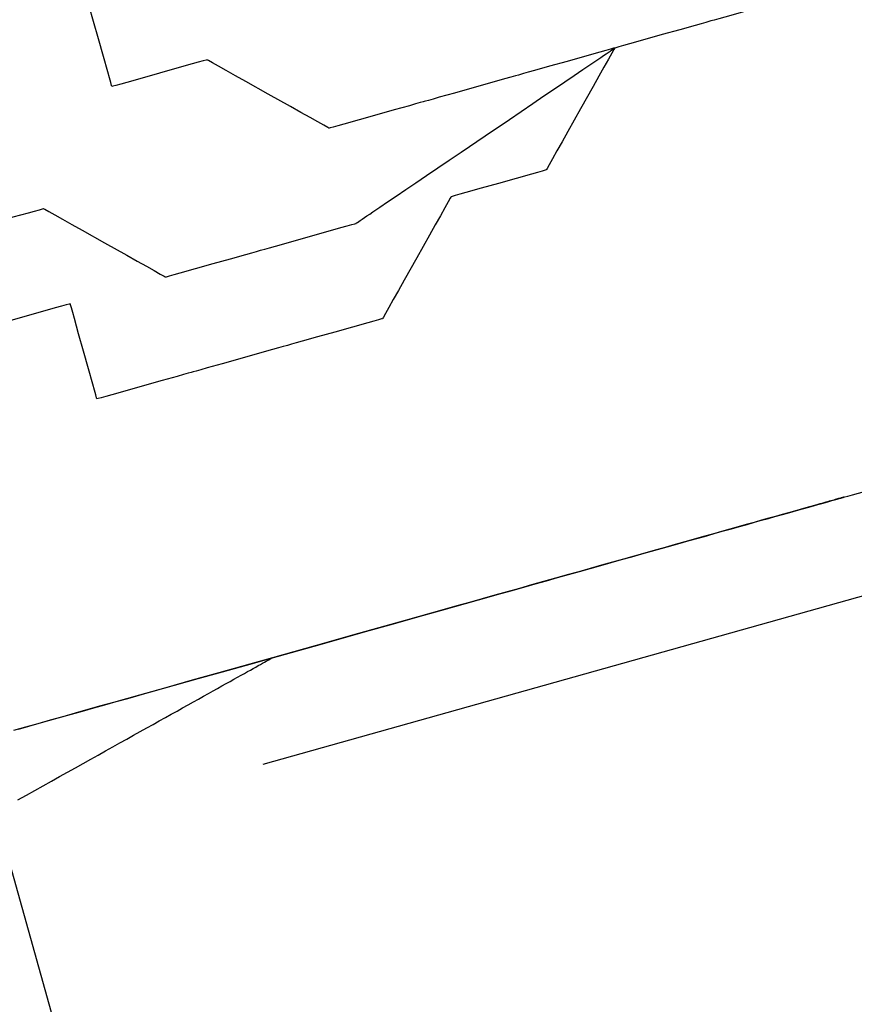
# Model space of a CAD drawing. Units: inches. Extents: x 0 to 1782, y 0 to 594.
# Drawn here: x 638 to 638, y 62 to 62 of the extents above; entities that cross this region are included whole.
import ezdxf

# ---------------------------------------------------------------- set-up
doc = ezdxf.new("R2010")
doc.units = ezdxf.units.IN
doc.header["$LTSCALE"] = 0.4
doc.layers.add('CISM_01_LINHA_FINA', color=7, linetype='Continuous')

msp = doc.modelspace()

# ---------------------------------------------------------------- hatches: boundary and pattern name
at = {"layer": 'CISM_01_LINHA_FINA'}
h = msp.add_hatch(dxfattribs=at)
h.set_pattern_fill('EARTH', color=10, scale=0.128, angle=15.69623)
h.set_pattern_definition([(15.6962342, (964.430813, -1671.21191), (0.01125195385, 0.02004765838), [0.016256, -0.016256]), (15.6962342, (964.429164, -1671.206042), (0.01125195385, 0.02004765838), [0.016256, -0.016256]), (15.6962342, (964.427515, -1671.200173), (0.01125195385, 0.02004765838), [0.016256, -0.016256]), (105.6962342, (964.428921, -1671.197667), (-0.02004765838, 0.01125195385), [0.016256, -0.016256]), (105.6962342, (964.43479, -1671.196018), (-0.02004765838, 0.01125195385), [0.016256, -0.016256]), (105.6962342, (964.440659, -1671.194369), (-0.02004765838, 0.01125195385), [0.016256, -0.016256])])
h.paths.add_polyline_path([(638.4974116, 61.6867023), (638.2946914, 61.6297346), (638.3447334, 61.4516597), (638.5474536, 61.5086274)])

# ---------------------------------------------------------------- linework, layer by layer
at = {"layer": 'CISM_01_LINHA_FINA', "color": 10, "elevation": -100.4689211}
for points in [[(638.4292035, 61.5669074), (638.4292013, 61.5669153), (638.429195, 61.5669377), (638.4291853, 61.5669724), (638.4291726, 61.5670174), (638.4291409, 61.5671302), (638.4291046, 61.5672595), (638.4290682, 61.5673888), (638.4290366, 61.5675016), (638.4290239, 61.5675466), (638.4290141, 61.5675813), (638.4290079, 61.5676037), (638.4290056, 61.5676116)], [(638.4343305, 61.5675884), (638.4343226, 61.5675861), (638.4343003, 61.5675799), (638.4342656, 61.5675701), (638.4342205, 61.5675574), (638.4341077, 61.5675258), (638.4339784, 61.5674894), (638.4338492, 61.5674531), (638.4337364, 61.5674214), (638.4336913, 61.5674087), (638.4336566, 61.567399), (638.4336343, 61.5673927), (638.4336263, 61.5673905)], [(638.4336263, 61.5673905), (638.4336184, 61.5673883), (638.4335961, 61.567382), (638.4335614, 61.5673722), (638.4335163, 61.5673596), (638.4334035, 61.5673279), (638.4332742, 61.5672915), (638.433145, 61.5672552), (638.4330322, 61.5672235), (638.4329871, 61.5672108), (638.4329524, 61.5672011), (638.4329301, 61.5671948), (638.4329221, 61.5671926)], [(638.4310077, 61.5658948), (638.4310091, 61.5658957), (638.4310132, 61.5658985), (638.4310199, 61.5659031), (638.4310292, 61.5659094), (638.4310409, 61.5659173), (638.431055, 61.5659269), (638.4310714, 61.565938), (638.43109, 61.5659505), (638.4311106, 61.5659646), (638.4311333, 61.5659799), (638.4311844, 61.5660146), (638.4312425, 61.5660539), (638.4313068, 61.5660976), (638.4313768, 61.566145), (638.4314517, 61.5661958), (638.4315308, 61.5662494), (638.4316134, 61.5663054), (638.4316989, 61.5663633), (638.4317864, 61.5664226), (638.4319649, 61.5665437), (638.4321435, 61.5666647), (638.432231, 61.566724), (638.4323164, 61.566782), (638.432399, 61.566838), (638.4324781, 61.5668916), (638.432553, 61.5669424), (638.432623, 61.5669898), (638.4326874, 61.5670334), (638.4327455, 61.5670728), (638.4327965, 61.5671074), (638.4328192, 61.5671228), (638.4328399, 61.5671368), (638.4328584, 61.5671494), (638.4328748, 61.5671605), (638.4328889, 61.5671701), (638.4329006, 61.567178), (638.4329099, 61.5671843), (638.4329167, 61.5671889), (638.4329208, 61.5671916), (638.4329221, 61.5671926)], [(638.4329221, 61.5671926), (638.4329142, 61.5671904), (638.4328919, 61.5671841), (638.4328572, 61.5671743), (638.4328121, 61.5671617), (638.4326993, 61.56713), (638.43257, 61.5670936), (638.4324408, 61.5670573), (638.432328, 61.5670256), (638.4322829, 61.567013), (638.4322482, 61.5670032), (638.4322259, 61.5669969), (638.4322179, 61.5669947)], [(638.4329221, 61.5671926), (638.4329207, 61.56719), (638.4329165, 61.5671825), (638.4329004, 61.5671538), (638.4328754, 61.5671093), (638.432843, 61.5670516), (638.4328047, 61.5669834), (638.4327619, 61.5669072), (638.432669, 61.5667415), (638.432576, 61.5665759), (638.4325333, 61.5664997), (638.4324949, 61.5664314), (638.4324626, 61.5663737), (638.4324376, 61.5663293), (638.4324215, 61.5663006), (638.4324173, 61.5662931), (638.4324158, 61.5662905)], [(638.4299077, 61.5671053), (638.4298998, 61.5671031), (638.4298775, 61.5670968), (638.4298427, 61.567087), (638.4297977, 61.5670744), (638.4296849, 61.5670427), (638.4295556, 61.5670063), (638.4294263, 61.56697), (638.4293136, 61.5669383), (638.4292685, 61.5669257), (638.4292338, 61.5669159), (638.4292114, 61.5669096), (638.4292035, 61.5669074)], [(638.4308098, 61.566599), (638.4308072, 61.5666004), (638.4307997, 61.5666047), (638.4307711, 61.5666207), (638.4307266, 61.5666457), (638.4306689, 61.5666781), (638.4306006, 61.5667164), (638.4305244, 61.5667592), (638.4303588, 61.5668521), (638.4301932, 61.5669451), (638.4301169, 61.5669879), (638.4300487, 61.5670262), (638.429991, 61.5670586), (638.4299465, 61.5670835), (638.4299179, 61.5670996), (638.4299103, 61.5671038), (638.4299077, 61.5671053)], [(638.4322179, 61.5669947), (638.43221, 61.5669925), (638.4321877, 61.5669862), (638.432153, 61.5669764), (638.432108, 61.5669638), (638.4319952, 61.5669321), (638.431866, 61.5668958), (638.4317367, 61.5668595), (638.431624, 61.5668278), (638.431579, 61.5668151), (638.4315443, 61.5668054), (638.4315219, 61.5667991), (638.431514, 61.5667969)], [(638.431514, 61.5667969), (638.4315061, 61.5667947), (638.4314838, 61.5667884), (638.431449, 61.5667786), (638.431404, 61.566766), (638.4312912, 61.5667343), (638.4311619, 61.5666979), (638.4310326, 61.5666616), (638.4309198, 61.5666299), (638.4308748, 61.5666172), (638.4308401, 61.5666075), (638.4308177, 61.5666012), (638.4308098, 61.566599)], [(638.4324158, 61.5662905), (638.4324079, 61.5662883), (638.4323856, 61.566282), (638.4323509, 61.5662722), (638.4323058, 61.5662596), (638.4321931, 61.5662279), (638.4320639, 61.5661916), (638.4319346, 61.5661553), (638.4318219, 61.5661236), (638.4317769, 61.5661109), (638.4317422, 61.5661012), (638.4317198, 61.5660949), (638.4317119, 61.5660927)], [(638.4317119, 61.5660927), (638.4317105, 61.5660901), (638.4317062, 61.5660825), (638.4316901, 61.5660539), (638.4316652, 61.5660094), (638.4316328, 61.5659517), (638.4315945, 61.5658835), (638.4315517, 61.5658072), (638.4314588, 61.5656416), (638.4313658, 61.565476), (638.431323, 61.5653998), (638.4312847, 61.5653315), (638.4312523, 61.5652738), (638.4312274, 61.5652293), (638.4312113, 61.5652007), (638.431207, 61.5651932), (638.4312056, 61.5651906)], [(638.427993, 61.5658074), (638.4280009, 61.5658096), (638.4280233, 61.5658159), (638.428058, 61.5658257), (638.428103, 61.5658383), (638.4282158, 61.56587), (638.4283451, 61.5659064), (638.4284744, 61.5659427), (638.4285872, 61.5659744), (638.4286322, 61.565987), (638.428667, 61.5659968), (638.4286893, 61.5660031), (638.4286972, 61.5660053)], [(638.4286972, 61.5660053), (638.4286998, 61.5660039), (638.4287073, 61.5659996), (638.428736, 61.5659836), (638.4287805, 61.5659586), (638.4288382, 61.5659262), (638.4289064, 61.5658879), (638.4289826, 61.5658451), (638.4291483, 61.5657522), (638.4293139, 61.5656592), (638.4293901, 61.5656164), (638.4294584, 61.5655781), (638.4295161, 61.5655457), (638.4295605, 61.5655208), (638.4295892, 61.5655047), (638.4295967, 61.5655005), (638.4295993, 61.565499)], [(638.4303035, 61.5656969), (638.4303114, 61.5656991), (638.4303338, 61.5657054), (638.4303685, 61.5657152), (638.4304135, 61.5657278), (638.4305263, 61.5657595), (638.4306556, 61.5657958), (638.4307849, 61.5658322), (638.4308977, 61.5658639), (638.4309427, 61.5658765), (638.4309774, 61.5658863), (638.4309998, 61.5658926), (638.4310077, 61.5658948)], [(638.4295993, 61.565499), (638.4296072, 61.5655012), (638.4296296, 61.5655075), (638.4296643, 61.5655173), (638.4297093, 61.5655299), (638.4298221, 61.5655616), (638.4299514, 61.5655979), (638.4300807, 61.5656343), (638.4301935, 61.565666), (638.4302385, 61.5656786), (638.4302732, 61.5656884), (638.4302956, 61.5656947), (638.4303035, 61.5656969)], [(638.4288951, 61.5653011), (638.4288872, 61.5652989), (638.4288649, 61.5652926), (638.4288301, 61.5652828), (638.4287851, 61.5652702), (638.4286723, 61.5652385), (638.428543, 61.5652022), (638.4284137, 61.5651658), (638.4283009, 61.5651341), (638.4282559, 61.5651215), (638.4282212, 61.5651117), (638.4281988, 61.5651054), (638.4281909, 61.5651032)], [(638.429093, 61.5645969), (638.4290908, 61.5646048), (638.4290845, 61.5646272), (638.4290747, 61.5646619), (638.4290621, 61.5647069), (638.4290304, 61.5648197), (638.4289941, 61.564949), (638.4289577, 61.5650783), (638.428926, 61.5651911), (638.4289134, 61.5652361), (638.4289036, 61.5652709), (638.4288973, 61.5652932), (638.4288951, 61.5653011)], [(638.4312056, 61.5651906), (638.4311977, 61.5651884), (638.4311753, 61.5651821), (638.4311406, 61.5651723), (638.4310956, 61.5651597), (638.4309828, 61.565128), (638.4308535, 61.5650916), (638.4307242, 61.5650553), (638.4306114, 61.5650236), (638.4305664, 61.565011), (638.4305317, 61.5650012), (638.4305093, 61.5649949), (638.4305014, 61.5649927)], [(638.4305014, 61.5649927), (638.4304935, 61.5649905), (638.4304711, 61.5649842), (638.4304364, 61.5649744), (638.4303914, 61.5649618), (638.4302786, 61.5649301), (638.4301493, 61.5648937), (638.43002, 61.5648574), (638.4299072, 61.5648257), (638.4298622, 61.5648131), (638.4298275, 61.5648033), (638.4298051, 61.564797), (638.4297972, 61.5647948)], [(638.4297972, 61.5647948), (638.4297893, 61.5647926), (638.4297669, 61.5647863), (638.4297322, 61.5647765), (638.4296872, 61.5647639), (638.4295744, 61.5647322), (638.4294451, 61.5646959), (638.4293158, 61.5646595), (638.429203, 61.5646278), (638.429158, 61.5646152), (638.4291233, 61.5646054), (638.4291009, 61.5645991), (638.429093, 61.5645969)], [(638.4346157, 61.5638697), (638.4346236, 61.563872), (638.434646, 61.5638782), (638.4346807, 61.563888), (638.4347258, 61.5639007), (638.4348385, 61.5639324), (638.4349678, 61.5639687), (638.4350971, 61.564005), (638.4352099, 61.5640367), (638.4352549, 61.5640494), (638.4352897, 61.5640591), (638.435312, 61.5640654), (638.4353199, 61.5640676)], [(638.4346157, 61.5638697), (638.4346236, 61.563872), (638.434646, 61.5638782), (638.4346807, 61.563888), (638.4347258, 61.5639007), (638.4348385, 61.5639324), (638.4349678, 61.5639687), (638.4350971, 61.564005), (638.4352099, 61.5640367), (638.4352549, 61.5640494), (638.4352897, 61.5640591), (638.435312, 61.5640654), (638.4353199, 61.5640676)], [(638.4346157, 61.5638697), (638.4346153, 61.5638696), (638.4346142, 61.5638693), (638.4346123, 61.5638688), (638.4346096, 61.563868), (638.4346062, 61.5638671), (638.434602, 61.5638659), (638.4345971, 61.5638645), (638.4345915, 61.5638629), (638.4345851, 61.5638611), (638.4345781, 61.5638592), (638.4345703, 61.563857), (638.4345618, 61.5638546), (638.4345526, 61.563852), (638.4345427, 61.5638492), (638.4345321, 61.5638462), (638.4345208, 61.5638431), (638.4345089, 61.5638397), (638.4344963, 61.5638362), (638.434483, 61.5638324), (638.4344691, 61.5638285), (638.4344545, 61.5638244), (638.4344392, 61.5638201), (638.4344234, 61.5638157), (638.4344069, 61.563811), (638.4343897, 61.5638062), (638.434372, 61.5638012), (638.4343536, 61.5637961), (638.4343346, 61.5637907), (638.4342948, 61.5637796), (638.4342526, 61.5637677), (638.4342082, 61.5637552), (638.4341614, 61.5637421), (638.4341125, 61.5637283), (638.4340613, 61.5637139), (638.434008, 61.563699), (638.4339527, 61.5636834), (638.4338953, 61.5636673), (638.4338359, 61.5636506), (638.4337746, 61.5636334), (638.4337114, 61.5636156), (638.4336464, 61.5635974), (638.4335796, 61.5635786), (638.4335111, 61.5635593), (638.4334408, 61.5635396), (638.4333689, 61.5635194), (638.4332954, 61.5634987), (638.4332204, 61.5634776), (638.4331439, 61.5634561), (638.4330659, 61.5634342), (638.4329865, 61.5634119), (638.4329058, 61.5633892), (638.4328237, 61.5633662), (638.4327404, 61.5633428), (638.4326559, 61.563319), (638.4325703, 61.5632949), (638.4324835, 61.5632705), (638.4323956, 61.5632459), (638.4323068, 61.5632209), (638.4322169, 61.5631956), (638.4321262, 61.5631701), (638.4320346, 61.5631444), (638.4319421, 61.5631184), (638.4318489, 61.5630922), (638.431755, 61.5630658), (638.4316604, 61.5630392), (638.4315651, 61.5630125), (638.431373, 61.5629585), (638.4311788, 61.5629039), (638.4309832, 61.5628489), (638.4307864, 61.5627936), (638.4303908, 61.5626825), (638.4299952, 61.5625713), (638.4297984, 61.562516), (638.4296028, 61.562461), (638.4294086, 61.5624065), (638.4292165, 61.5623525), (638.4291212, 61.5623257), (638.4290266, 61.5622991), (638.4289327, 61.5622727), (638.4288395, 61.5622465), (638.428747, 61.5622205), (638.4286554, 61.5621948), (638.4285647, 61.5621693), (638.4284748, 61.5621441)], [(638.4285127, 61.5621547), (638.4285891, 61.5621762), (638.4286665, 61.5621979), (638.4287451, 61.56222), (638.4288246, 61.5622424), (638.4289052, 61.562265), (638.4289866, 61.5622879), (638.4290689, 61.562311), (638.4291521, 61.5623344), (638.4292361, 61.562358), (638.4293208, 61.5623818), (638.4294063, 61.5624058), (638.4294924, 61.56243), (638.4296664, 61.5624789), (638.4298426, 61.5625284), (638.4300205, 61.5625784), (638.4301999, 61.5626288), (638.4303803, 61.5626795), (638.4307429, 61.5627814), (638.4311055, 61.5628833), (638.4312859, 61.562934), (638.4314653, 61.5629844), (638.4316432, 61.5630344), (638.4318194, 61.5630839), (638.4319934, 61.5631328), (638.4320795, 61.563157), (638.432165, 61.563181), (638.4322497, 61.5632048), (638.4323337, 61.5632284), (638.4324169, 61.5632518), (638.4324992, 61.563275), (638.4325806, 61.5632979), (638.4326612, 61.5633205), (638.4327407, 61.5633428), (638.4328192, 61.5633649), (638.4328967, 61.5633867), (638.4329731, 61.5634081), (638.4330483, 61.5634293), (638.4331223, 61.5634501), (638.4331951, 61.5634705), (638.4332665, 61.5634906), (638.4333367, 61.5635103), (638.4334055, 61.5635296), (638.4334728, 61.5635486), (638.4335387, 61.5635671), (638.4336031, 61.5635852), (638.433666, 61.5636028), (638.4337272, 61.5636201), (638.4337868, 61.5636368), (638.4338447, 61.5636531), (638.4339009, 61.5636689), (638.4339553, 61.5636842), (638.4340079, 61.5636989), (638.4340587, 61.5637132), (638.4341075, 61.5637269), (638.4341544, 61.5637401), (638.4341993, 61.5637527), (638.4342421, 61.5637648), (638.4342829, 61.5637762), (638.4343215, 61.5637871), (638.434358, 61.5637973), (638.4343923, 61.5638069), (638.4344243, 61.5638159), (638.4344539, 61.5638243), (638.4344813, 61.563832), (638.4345062, 61.563839), (638.4345287, 61.5638453), (638.4345488, 61.5638509), (638.4345663, 61.5638558), (638.4345812, 61.56386), (638.4345877, 61.5638619), (638.4345935, 61.5638635), (638.4345987, 61.563865), (638.4346032, 61.5638662), (638.434607, 61.5638673), (638.4346101, 61.5638682), (638.4346126, 61.5638689), (638.4346143, 61.5638693), (638.4346154, 61.5638696), (638.4346157, 61.5638697)], [(638.4285076, 61.5616303), (638.4285712, 61.5616659), (638.4286339, 61.5617009), (638.4286958, 61.5617355), (638.4287567, 61.5617695), (638.4288167, 61.561803), (638.4288758, 61.561836), (638.4289339, 61.5618685), (638.4289911, 61.5619005), (638.4290474, 61.5619319), (638.4291026, 61.5619628), (638.4291569, 61.5619931), (638.4292102, 61.5620229), (638.4292624, 61.562052), (638.4293137, 61.5620807), (638.4293639, 61.5621087), (638.429413, 61.5621362), (638.4294611, 61.5621631), (638.4295082, 61.5621894), (638.4295541, 61.562215), (638.429599, 61.5622401), (638.4296428, 61.5622645), (638.4296854, 61.5622884), (638.4297269, 61.5623116), (638.4297673, 61.5623341), (638.4298065, 61.562356), (638.4298446, 61.5623773), (638.4298815, 61.5623979), (638.4299172, 61.5624179), (638.4299517, 61.5624371), (638.429985, 61.5624557), (638.4300171, 61.5624737), (638.4300479, 61.5624909), (638.4300775, 61.5625074), (638.4301059, 61.5625233), (638.4301329, 61.5625384), (638.4301587, 61.5625528), (638.4301832, 61.5625665), (638.4302064, 61.5625795), (638.4302283, 61.5625917), (638.4302489, 61.5626032), (638.4302681, 61.5626139), (638.430286, 61.5626239), (638.4303025, 61.5626331), (638.4303176, 61.5626416), (638.4303314, 61.5626493), (638.4303437, 61.5626562), (638.4303546, 61.5626623), (638.4303642, 61.5626676), (638.4303723, 61.5626721), (638.4303789, 61.5626758), (638.4303841, 61.5626787), (638.4303878, 61.5626808), (638.43039, 61.5626821), (638.4303908, 61.5626825)]]:
    msp.add_lwpolyline(points, dxfattribs=at)
at = {"layer": 'CISM_01_LINHA_FINA', "color": 10}
for radius in [0.3072, 0.256]:
    msp.add_circle((638.4478027, 61.4571659, -100.4689211), radius, dxfattribs=at)

doc.saveas('drawing.dxf')
